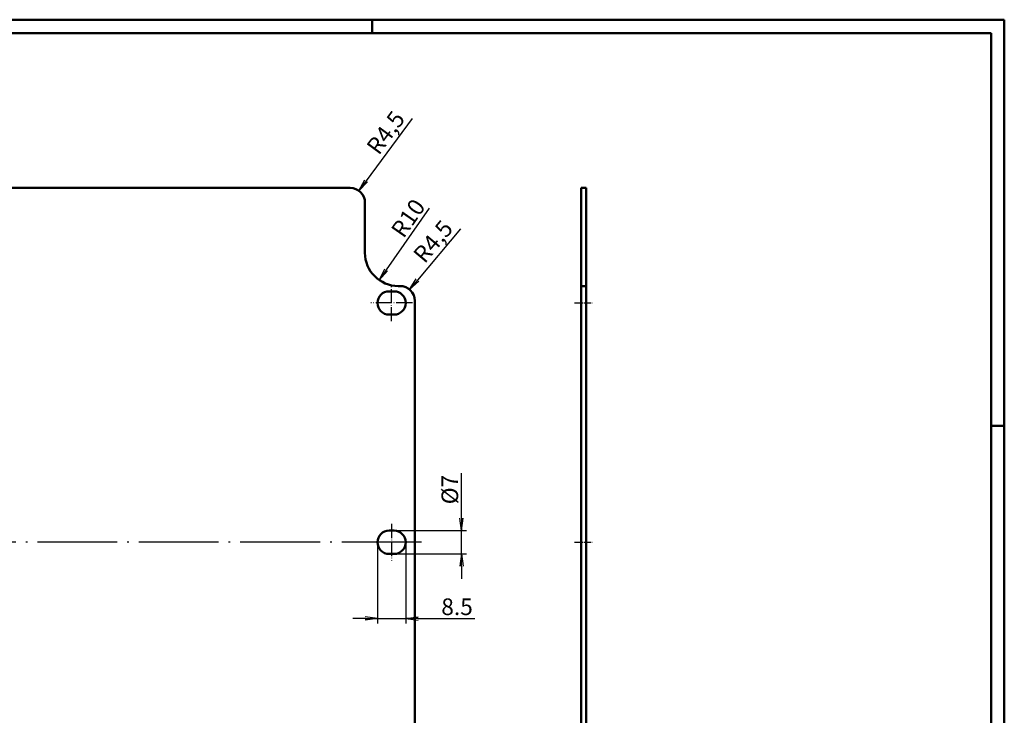
# Model space of a CAD drawing. Units: millimetres. Extents: x 1 to 593, y 1 to 419.
# Drawn here: x 297 to 593, y 210 to 419 of the extents above; entities that cross this region are included whole.
import ezdxf

# ---------------------------------------------------------------- set-up
doc = ezdxf.new("R2010")
doc.units = ezdxf.units.MM
doc.linetypes.add('ACAD_ISO04W100', pattern=[30.5, 24, -3, 0.5, -3])
doc.styles.get("Standard").update_dxf_attribs({"font": 'isocp.shx', "width": 1.2})
doc.dimstyles.new('phoenix', dxfattribs={"dimtxt": 2.5, "dimasz": 3.72, "dimexe": 1.5, "dimexo": 0, "dimgap": 0.6, "dimtad": 1, "dimdec": 6, "dimdsep": 46, "dimtxsty": 'Standard', "dimblk": '_OPEN15', "dimcen": 0, "dimclrd": 1, "dimclre": 1, "dimclrt": 5, "dimadec": 4, "dimazin": 2, "dimtfac": 0.666667, "dimtdec": 6, "dimtmove": 0, "dimatfit": 0, "dimldrblk": '_OPEN15', "dimfxl": 1, "dimtolj": 1, "dimlwd": 25, "dimlwe": 25, "dimarcsym": 0})
doc.dimstyles.new('phoenix$4', dxfattribs={"dimtxt": 3.5, "dimasz": 3.72, "dimexe": 1.5, "dimexo": 0, "dimgap": 2, "dimtad": 1, "dimdsep": 46, "dimlunit": 6, "dimtxsty": 'Standard', "dimblk": '_OPEN15', "dimcen": 0, "dimclrd": 1, "dimclre": 1, "dimclrt": 5, "dimadec": 0, "dimazin": 0, "dimtfac": 0.666667, "dimtofl": 0, "dimtmove": 0, "dimatfit": 0, "dimldrblk": '_OPEN15', "dimfxl": 1, "dimtolj": 1, "dimlwd": 25, "dimlwe": 25, "dimarcsym": 0})

# ---------------------------------------------------------------- blocks, each defined once
blk = doc.blocks.new('_OPEN15', base_point=(1, 0))
at = {"color": 0, "linetype": 'ByBlock'}
for p, q in [((1, 0), (0, 0.132)), ((0, 0), (1, 0)), ((1, 0), (0, -0.132))]:
    blk.add_line(p, q, dxfattribs=at)
blk = doc.blocks.new('*D5')
at = {"color": 1, "linetype": 'Continuous', "lineweight": 25}
for p, q in [((429.8, 269.2), (429.8, 282.72)), ((409.55, 265.48), (431.3, 265.48)), ((429.8, 258.48), (429.8, 265.48)), ((409.55, 258.48), (431.3, 258.48)), ((429.8, 254.76), (429.8, 251.04))]:
    blk.add_line(p, q, dxfattribs=at)
at = {"color": 1, "linetype": 'Continuous', "lineweight": 25, "xscale": 3.72, "yscale": 3.72, "zscale": 3.72}
for p, rotation in [((429.8, 265.48), 270), ((429.8, 258.48), 90)]:
    blk.add_blockref('_OPEN15', p, dxfattribs=dict(at, rotation=rotation))
at = {"color": 5, "linetype": 'Continuous', "lineweight": 35, "insert": (426.3, 277.82), "char_height": 5, "attachment_point": 5, "rotation": 90}
blk.add_mtext('\\A1;%%c7', dxfattribs=at)
blk = doc.blocks.new('*D13')
at = {"color": 1, "linetype": 'Continuous', "lineweight": 25}
blk.add_line((415, 389.36), (401.18, 370.6), dxfattribs=at)
at = {"color": 1, "linetype": 'Continuous', "lineweight": 25, "xscale": 3.72, "yscale": 3.72, "zscale": 3.72, "rotation": 233.6195471430804}
blk.add_blockref('_OPEN15', (398.97, 367.61), dxfattribs=at)
at = {"color": 5, "linetype": 'Continuous', "lineweight": 35, "insert": (407.03, 385.08), "char_height": 5, "attachment_point": 5, "rotation": 53.6195}
blk.add_mtext('\\A1;R4,5', dxfattribs=at)
blk = doc.blocks.new('*D14')
at = {"color": 1, "linetype": 'Continuous', "lineweight": 25}
blk.add_line((420.13, 362.38), (407.22, 343.83), dxfattribs=at)
at = {"color": 1, "linetype": 'Continuous', "lineweight": 25, "xscale": 3.72, "yscale": 3.72, "zscale": 3.72, "rotation": 235.1544723237365}
blk.add_blockref('_OPEN15', (405.09, 340.78), dxfattribs=at)
at = {"color": 5, "linetype": 'Continuous', "lineweight": 35, "insert": (413.77, 359.37), "char_height": 5, "attachment_point": 5, "rotation": 55.1545}
blk.add_mtext('\\A1;R10', dxfattribs=at)
blk = doc.blocks.new('*D15')
at = {"color": 1, "linetype": 'Continuous', "lineweight": 25}
blk.add_line((429.49, 356.15), (416.59, 340.78), dxfattribs=at)
at = {"color": 1, "linetype": 'Continuous', "lineweight": 25, "xscale": 3.72, "yscale": 3.72, "zscale": 3.72, "rotation": 229.9912187444084}
blk.add_blockref('_OPEN15', (414.2, 337.93), dxfattribs=at)
at = {"color": 5, "linetype": 'Continuous', "lineweight": 35, "insert": (421.27, 352.38), "char_height": 5, "attachment_point": 5, "rotation": 49.9912}
blk.add_mtext('\\A1;R4,5', dxfattribs=at)
blk = doc.blocks.new('*D16')
at = {"color": 1, "linetype": 'Continuous', "lineweight": 25}
for p, q in [((404.55, 261.98), (404.55, 237.61)), ((413.05, 261.98), (413.05, 237.61)), ((400.83, 239.11), (397.11, 239.11)), ((404.55, 239.11), (413.05, 239.11)), ((416.77, 239.11), (433.8, 239.11))]:
    blk.add_line(p, q, dxfattribs=at)
at = {"color": 1, "linetype": 'Continuous', "lineweight": 25, "xscale": 3.72, "yscale": 3.72, "zscale": 3.72}
blk.add_blockref('_OPEN15', (404.55, 239.11), dxfattribs=at)
at = {"color": 1, "linetype": 'Continuous', "lineweight": 25, "xscale": 3.72, "yscale": 3.72, "zscale": 3.72, "rotation": 180}
blk.add_blockref('_OPEN15', (413.05, 239.11), dxfattribs=at)
at = {"color": 5, "linetype": 'Continuous', "lineweight": 35, "insert": (428.48, 242.61), "char_height": 5, "attachment_point": 5}
blk.add_mtext('\\A1;8.5', dxfattribs=at)

msp = doc.modelspace()

# ---------------------------------------------------------------- linework, layer by layer
at = {"color": 1, "linetype": 'Continuous', "lineweight": 50}
for p, q in [((1, 419), (593, 419)), ((403, 419), (403, 415)), ((593, 419), (593, 1)), ((589, 297), (593, 297))]:
    msp.add_line(p, q, dxfattribs=at)
at = {"color": 3, "linetype": 'Continuous', "lineweight": 50}
for p, q in [((20, 415), (589, 415)), ((589, 415), (589, 5))]:
    msp.add_line(p, q, dxfattribs=at)
at = {"color": 7, "linetype": 'Continuous', "lineweight": 50}
for p, q in [((396.3033579, 368.4839328), (171.3033579, 368.4839328)), ((465.8033579, 155.4839328), (465.8033579, 368.4839328)), ((465.8033579, 368.4839328), (467.3033579, 368.4839328)), ((467.3033579, 155.4839328), (467.3033579, 368.4839328)), ((400.8033579, 363.9839328), (400.8033579, 348.9839328)), ((411.3033579, 338.9839328), (410.8033579, 338.9839328)), ((465.8033579, 338.9839328), (467.3033579, 338.9839328)), ((409.5533579, 337.3839328), (408.0533579, 337.3839328)), ((415.8033579, 189.4839328), (415.8033579, 334.4839328)), ((408.0533579, 330.3839328), (409.5533579, 330.3839328)), ((408.0533579, 265.4839328), (409.5533579, 265.4839328)), ((409.5533579, 258.4839328), (408.0533579, 258.4839328))]:
    msp.add_line(p, q, dxfattribs=at)
at = {"color": 1, "linetype": 'ACAD_ISO04W100', "lineweight": 25, "ltscale": 0.177419}
for p, q in [((408.8033579, 328.3839328), (408.8033579, 339.3839328)), ((408.8033579, 267.4839328), (408.8033579, 256.4839328))]:
    msp.add_line(p, q, dxfattribs=at)
at = {"color": 1, "linetype": 'ACAD_ISO04W100', "lineweight": 25, "ltscale": 0.201613}
msp.add_line((415.0533579, 333.8839328), (402.5533579, 333.8839328), dxfattribs=at)
at = {"color": 1, "linetype": 'ACAD_ISO04W100', "lineweight": 25, "ltscale": 0.08871}
for p, q in [((463.8033579, 333.8839328), (469.3033579, 333.8839328)), ((463.8033579, 261.9839328), (469.3033579, 261.9839328))]:
    msp.add_line(p, q, dxfattribs=at)
at = {"color": 1, "linetype": 'ACAD_ISO04W100', "lineweight": 25}
msp.add_line((417.8033579, 261.9839328), (149.8033579, 261.9839328), dxfattribs=at)
at = {"color": 7, "linetype": 'Continuous', "lineweight": 50}
for centre, radius, start, end in [((396.3033579, 363.9839328), 4.5, 0, 90), ((410.8033579, 348.9839328), 10, 180, 270), ((411.3033579, 334.4839328), 4.5, 0, 90), ((408.0533579, 333.8839328), 3.5, 90, 270), ((409.5533579, 333.8839328), 3.5, 270, 90), ((408.0533579, 261.9839328), 3.5, 90, 270), ((409.5533579, 261.9839328), 3.5, 270, 90)]:
    msp.add_arc(centre, radius, start, end, dxfattribs=at)

# ---------------------------------------------------------------- dimensions: what is measured, and where the dimension line sits
at = {"color": 7, "linetype": 'Continuous', "lineweight": 35}
for center, mpoint, picture, middle in [((396.3033579, 363.9839328), (398.9725071, 367.6068657), '*D13', (410.1491842, 382.7773749)), ((410.8033579, 348.9839328), (405.0896991, 340.7769783), '*D14', (416.6412102, 357.3692758))]:
    dim = msp.add_radius_dim(center=center, mpoint=mpoint, dimstyle='phoenix$4', override={"dimtxt": 5, "dimgap": 1, "dimdec": 6, "dimsah": 1, "dimadec": 4, "dimazin": 2, "dimtdec": 6, "dimtmove": 1}, dxfattribs=at)
    dim.commit()
    dim.dimension.update_dxf_attribs({"geometry": picture, "text_midpoint": middle, "dimtype": 164})
dim = msp.add_radius_dim(center=(411.3033579, 334.4839328), mpoint=(414.1964305, 337.9306895), dimstyle='phoenix$4', override={"dimtxt": 5, "dimgap": 1, "dimdec": 6, "dimsah": 1, "dimadec": 4, "dimazin": 2, "dimtdec": 6, "dimtmove": 1}, dxfattribs=at)
dim.commit()
dim.dimension.update_dxf_attribs({"geometry": '*D15', "text_midpoint": (421.2668786, 352.3816282)})
at = {"color": 1, "linetype": 'Continuous', "lineweight": 35}
dim = msp.add_linear_dim(base=(429.8033579, 258.4839328), p1=(409.5533579, 265.4839328), p2=(409.5533579, 258.4839328), angle=90, dimstyle='phoenix', override={"dimtxt": 5, "dimgap": 1, "dimpost": '%%c<>', "dimsah": 1}, dxfattribs=at)
dim.commit()
dim.dimension.update_dxf_attribs({"geometry": '*D5', "text_midpoint": (429.8033579, 277.8239328), "dimtype": 160})
at = {"color": 7, "linetype": 'Continuous', "lineweight": 35}
dim = msp.add_linear_dim(base=(413.0533579, 239.1053517), p1=(404.5533579, 261.9839328), p2=(413.0533579, 261.9839328), dimstyle='phoenix', override={"dimtxt": 5, "dimgap": 1, "dimsah": 1}, dxfattribs=at)
dim.commit()
dim.dimension.update_dxf_attribs({"geometry": '*D16', "text_midpoint": (428.4794805, 239.1053517), "dimtype": 160})

doc.saveas('drawing.dxf')
